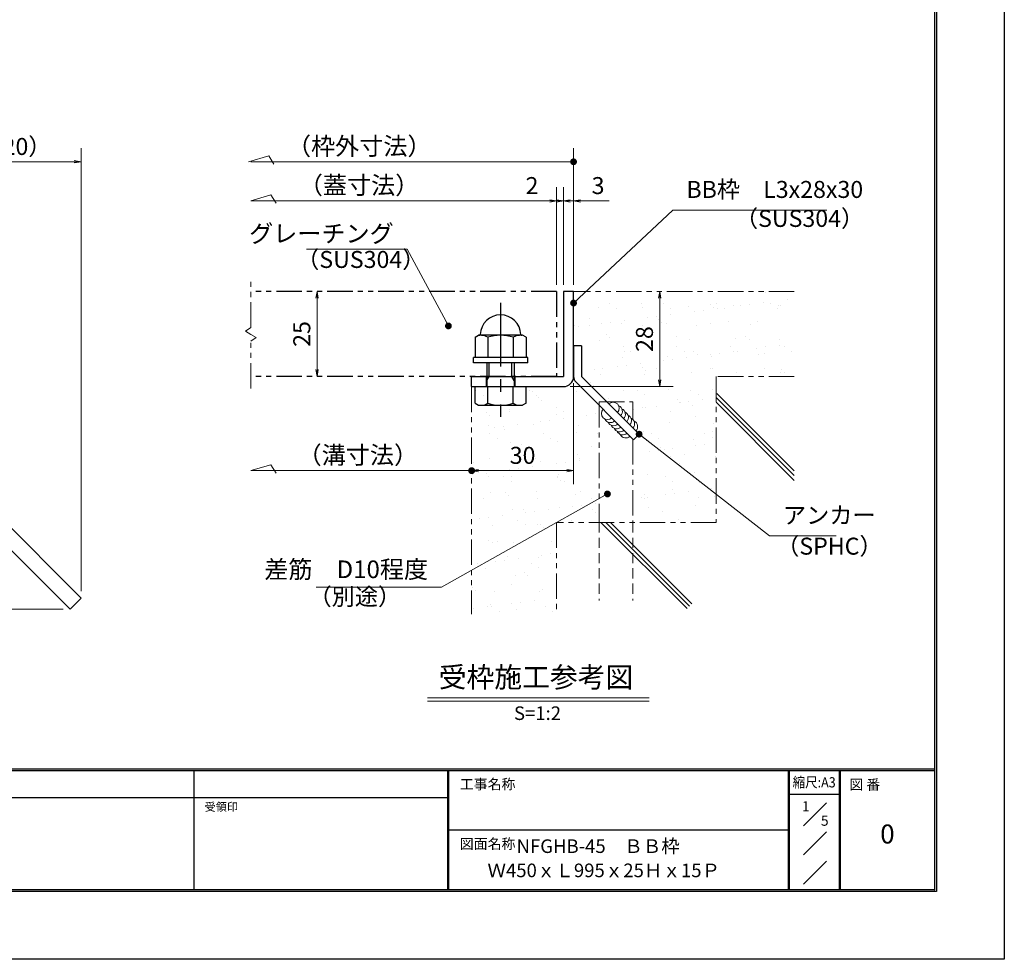
# Model space of a CAD drawing. Extents: x 0 to 2100, y 0 to 1485.
# Drawn here: x 1375 to 2100, y 0 to 692 of the extents above; entities that cross this region are included whole.
import ezdxf
from ezdxf.enums import TextEntityAlignment as Align

# ---------------------------------------------------------------- set-up
doc = ezdxf.new("R2010")
doc.units = 0
doc.header["$LTSCALE"] = 15
doc.header["$MEASUREMENT"] = 0
for name, pattern in [('CENTER', [2, 1.25, -0.25, 0.25, -0.25]), ('DASHED', [0.75, 0.5, -0.25]), ('PHANTOM', [2.5, 1.25, -0.25, 0.25, -0.25, 0.25, -0.25])]:
    doc.linetypes.add(name, pattern=pattern)
doc.layers.get('0').update_dxf_attribs({"color": 5, "linetype": 'CONTINUOUS'})
doc.layers.get('DEFPOINTS').update_dxf_attribs({"color": 250, "linetype": 'CONTINUOUS'})
for name, color, linetype in [('1-外形線', 7, 'CONTINUOUS'), ('2-中心線', 1, 'CENTER'), ('3-点\u3000線', 6, 'DASHED'), ('4-細\u3000線', 8, 'CONTINUOUS'), ('5-仮想線', 94, 'PHANTOM'), ('6-寸法文字', 7, 'CONTINUOUS'), ('7-図\u3000枠', 160, 'CONTINUOUS')]:
    doc.layers.add(name, color=color, linetype=linetype)
for name, color, linetype, lineweight in [('アンカー', 7, 'CONTINUOUS', 25), ('ハッチング', 253, 'CONTINUOUS', 15), ('寸法注釈', 30, 'CONTINUOUS', 18), ('想像線', 252, 'PHANTOM', 15), ('枠', 7, 'CONTINUOUS', 25), ('締付部品', 7, 'CONTINUOUS', 25), ('蓋', 5, 'CONTINUOUS', 25)]:
    doc.layers.add(name, color=color, linetype=linetype, lineweight=lineweight)
doc.styles.add('BIGFONT', font='romans.shx', dxfattribs={"width": 0.7336, "bigfont": 'extfont.shx'})
doc.styles.get("Standard").update_dxf_attribs({"font": 'ROMANS.SHX', "width": 0.8, "height": 12.5, "bigfont": 'EXTFONT.SHX'})
doc.styles.add('丸ゴシック', font='HGRSMP.TTF', dxfattribs={"width": 0.9})
doc.dimstyles.get("Standard").update_dxf_attribs({"dimscale": 5, "dimtxt": 12.5, "dimasz": 2, "dimexe": 0.5, "dimexo": 0.5, "dimgap": 0.5, "dimtad": 3, "dimdec": 4, "dimdsep": 46, "dimtxsty": 'Standard', "dimblk1": 'OPEN', "dimblk2": 'OPEN', "dimsah": 1, "dimcen": 0, "dimclrd": 30, "dimclre": 30, "dimclrt": 256, "dimadec": 4, "dimazin": 2, "dimtfac": 1, "dimtdec": 4, "dimtmove": 0, "dimatfit": 3, "dimldrblk": 'OPEN', "dimfxl": 0, "dimtolj": 1, "dimlwd": -1, "dimlwe": -1, "dimarcsym": 0})

# ---------------------------------------------------------------- blocks, each defined once
blk = doc.blocks.new('_OPEN')
at = {"color": 0, "linetype": 'ByBlock'}
for p, q in [((-1, 0.17), (0, 0)), ((0, 0), (-1, -0.17)), ((0, 0), (-1, 0))]:
    blk.add_line(p, q, dxfattribs=at)
blk = doc.blocks.new('*D137')
at = {"layer": 'DEFPOINTS', "color": 0}
for p in [(1420.45, 587.03), (1323.93, 491.19), (1420.45, 265.94)]:
    blk.add_point(p, dxfattribs=at)
at = {"layer": '寸法注釈', "color": 30}
for p, q in [((1323.93, 496.19), (1323.93, 597.03)), ((1420.45, 270.94), (1420.45, 597.03)), ((1328.93, 587.03), (1415.45, 587.03))]:
    blk.add_line(p, q, dxfattribs=at)
at = {"layer": '寸法注釈', "color": 30, "xscale": 5, "yscale": 5, "zscale": 5, "rotation": 180}
blk.add_blockref('_OPEN', (1323.93, 587.03), dxfattribs=at)
at = {"layer": '寸法注釈', "color": 30, "xscale": 5, "yscale": 5, "zscale": 5}
blk.add_blockref('_OPEN', (1420.45, 587.03), dxfattribs=at)
at = {"layer": '寸法注釈', "color": 7, "insert": (1372.19, 598.28), "char_height": 12.5, "attachment_point": 5, "style": 'BIGFONT'}
blk.add_mtext('\\A1;（20）', dxfattribs=at)
blk = doc.blocks.new('_Dot')
at = {"color": 0, "linetype": 'ByBlock', "lineweight": -2}
blk.add_line((-0.5, 0), (-1, 0), dxfattribs=at)
at = {"color": 0, "linetype": 'ByBlock', "const_width": 0.5}
blk.add_lwpolyline([(-0.25, 0, 1), (0.25, 0, 1)], format="xyb", close=True, dxfattribs=at)
blk = doc.blocks.new('A$C6EB770D1')
at = {"layer": 'アンカー'}
for p, q in [((26.05, 19.3), (9.05, 2.3)), ((27.68, 17.68), (26.05, 19.3)), ((27.68, 17.68), (10.67, 0.67)), ((0, 2.3), (9.05, 2.3)), ((0, 2.3), (0, 0)), ((0, 0), (9.05, 0))]:
    blk.add_line(p, q, dxfattribs=at)
blk.add_arc((9.05, 2.3), 2.3, 270, 315, dxfattribs=at)
blk = doc.blocks.new('*D141')
at = {"layer": 'DEFPOINTS', "color": 0}
for p in [(1083.7, 351.19), (1173.93, 351.19), (1412.32, 257.8)]:
    blk.add_point(p, dxfattribs=at)
at = {"layer": '寸法注釈', "color": 30}
for p, q in [((1168.93, 351.19), (1073.7, 351.19)), ((1083.7, 262.8), (1083.7, 346.19)), ((1407.32, 257.8), (1073.7, 257.8))]:
    blk.add_line(p, q, dxfattribs=at)
at = {"layer": '寸法注釈', "color": 30, "xscale": 5, "yscale": 5, "zscale": 5}
for p, rotation in [((1083.7, 351.19), 90), ((1083.7, 257.8), 270)]:
    blk.add_blockref('_OPEN', p, dxfattribs=dict(at, rotation=rotation))
at = {"layer": '寸法注釈', "color": 7, "insert": (1072.45, 304.5), "char_height": 12.5, "attachment_point": 5, "rotation": 90, "style": 'BIGFONT'}
blk.add_mtext('\\A1;（20）', dxfattribs=at)
blk = doc.blocks.new('*D147')
at = {"layer": 'DEFPOINTS', "color": 0}
for p in [(1545.45, 587.03), (1545.45, 500.35), (1782.95, 491.53)]:
    blk.add_point(p, dxfattribs=at)
at = {"layer": '寸法注釈', "color": 30}
for p, q in [((1782.95, 496.53), (1782.95, 597.03)), ((1777.95, 587.03), (1545.45, 587.03))]:
    blk.add_line(p, q, dxfattribs=at)
at = {"layer": '寸法注釈', "color": 30, "xscale": 5, "yscale": 5, "zscale": 5}
blk.add_blockref('_Dot', (1782.95, 587.03), dxfattribs=at)
at = {"layer": '寸法注釈', "color": 7, "insert": (1625.22, 598.53), "char_height": 13, "attachment_point": 5, "style": 'BIGFONT'}
blk.add_mtext('\\A1;（枠外寸法）', dxfattribs=at)
blk = doc.blocks.new('_None')
blk = doc.blocks.new('*D148')
at = {"layer": 'DEFPOINTS', "color": 0}
for p in [(1545.45, 558.25), (1545.45, 500.35), (1770.45, 491.53)]:
    blk.add_point(p, dxfattribs=at)
at = {"layer": '寸法注釈', "color": 30}
for p, q in [((1770.45, 496.53), (1770.45, 568.25)), ((1770.45, 558.25), (1545.45, 558.25))]:
    blk.add_line(p, q, dxfattribs=at)
at = {"layer": '寸法注釈', "color": 7, "insert": (1625.08, 569.75), "char_height": 13, "attachment_point": 5, "style": 'BIGFONT'}
blk.add_mtext('\\A1;（蓋寸法）', dxfattribs=at)
blk = doc.blocks.new('*D149')
at = {"layer": 'DEFPOINTS', "color": 0}
for p in [(1782.95, 429.03), (1707.95, 393.64), (1707.95, 359.67)]:
    blk.add_point(p, dxfattribs=at)
at = {"layer": '寸法注釈', "color": 30}
for p, q in [((1782.95, 424.03), (1782.95, 349.67)), ((1777.95, 359.67), (1712.95, 359.67))]:
    blk.add_line(p, q, dxfattribs=at)
at = {"layer": '寸法注釈', "color": 30, "xscale": 5, "yscale": 5, "zscale": 5, "rotation": 180}
blk.add_blockref('_OPEN', (1707.95, 359.67), dxfattribs=at)
at = {"layer": '寸法注釈', "color": 30, "xscale": 5, "yscale": 5, "zscale": 5}
blk.add_blockref('_OPEN', (1782.95, 359.67), dxfattribs=at)
at = {"layer": '寸法注釈', "color": 7, "insert": (1745.45, 370.92), "char_height": 12.5, "attachment_point": 5, "style": 'BIGFONT'}
blk.add_mtext('\\A1;30', dxfattribs=at)
blk = doc.blocks.new('*D150')
at = {"layer": 'DEFPOINTS', "color": 0}
for p in [(1770.45, 558.25), (1770.45, 491.53), (1775.45, 491.53)]:
    blk.add_point(p, dxfattribs=at)
at = {"layer": '寸法注釈', "color": 30}
for p, q in [((1770.45, 496.53), (1770.45, 568.25)), ((1775.45, 496.53), (1775.45, 568.25)), ((1765.45, 558.25), (1744.34, 558.25)), ((1775.45, 558.25), (1770.45, 558.25)), ((1780.45, 558.25), (1785.45, 558.25))]:
    blk.add_line(p, q, dxfattribs=at)
at = {"layer": '寸法注釈', "color": 30, "xscale": 5, "yscale": 5, "zscale": 5}
blk.add_blockref('_OPEN', (1770.45, 558.25), dxfattribs=at)
at = {"layer": '寸法注釈', "color": 30, "xscale": 5, "yscale": 5, "zscale": 5, "rotation": 180}
blk.add_blockref('_OPEN', (1775.45, 558.25), dxfattribs=at)
at = {"layer": '寸法注釈', "color": 7, "insert": (1752.39, 569.5), "char_height": 12.5, "attachment_point": 5, "style": 'BIGFONT'}
blk.add_mtext('\\A1;2', dxfattribs=at)
blk = doc.blocks.new('*D151')
at = {"layer": 'DEFPOINTS', "color": 0}
for p in [(1545.45, 430.28), (1545.45, 359.67), (1707.95, 359.67)]:
    blk.add_point(p, dxfattribs=at)
at = {"layer": '寸法注釈', "color": 30}
for p, q in [((1707.95, 364.67), (1707.95, 369.67)), ((1702.95, 359.67), (1545.45, 359.67))]:
    blk.add_line(p, q, dxfattribs=at)
at = {"layer": '寸法注釈', "color": 30, "xscale": 5, "yscale": 5, "zscale": 5}
blk.add_blockref('_Dot', (1707.95, 359.67), dxfattribs=at)
at = {"layer": '寸法注釈', "color": 7, "insert": (1624.2, 371.17), "char_height": 13, "attachment_point": 5, "style": 'BIGFONT'}
blk.add_mtext('\\A1;（溝寸法）', dxfattribs=at)
blk = doc.blocks.new('*D152')
at = {"layer": 'DEFPOINTS', "color": 0}
for p in [(1593.74, 491.53), (1593.74, 429.03), (1594.19, 429.03)]:
    blk.add_point(p, dxfattribs=at)
at = {"layer": '寸法注釈', "color": 30}
blk.add_line((1594.19, 486.53), (1594.19, 434.03), dxfattribs=at)
at = {"layer": '寸法注釈', "color": 30, "xscale": 5, "yscale": 5, "zscale": 5}
for p, rotation in [((1594.19, 491.53), 90), ((1594.19, 429.03), 270)]:
    blk.add_blockref('_OPEN', p, dxfattribs=dict(at, rotation=rotation))
at = {"layer": '寸法注釈', "color": 7, "insert": (1582.94, 460.28), "char_height": 12.5, "attachment_point": 5, "rotation": 90, "style": 'BIGFONT'}
blk.add_mtext('\\A1;25', dxfattribs=at)
blk = doc.blocks.new('*D153')
at = {"layer": 'DEFPOINTS', "color": 0}
for p in [(1782.95, 558.25), (1775.45, 491.53), (1782.95, 491.53)]:
    blk.add_point(p, dxfattribs=at)
at = {"layer": '寸法注釈', "color": 30}
for p, q in [((1775.45, 496.53), (1775.45, 568.25)), ((1782.95, 496.53), (1782.95, 568.25)), ((1770.45, 558.25), (1765.45, 558.25)), ((1775.45, 558.25), (1782.95, 558.25)), ((1787.95, 558.25), (1809.06, 558.25))]:
    blk.add_line(p, q, dxfattribs=at)
at = {"layer": '寸法注釈', "color": 30, "xscale": 5, "yscale": 5, "zscale": 5}
blk.add_blockref('_OPEN', (1775.45, 558.25), dxfattribs=at)
at = {"layer": '寸法注釈', "color": 30, "xscale": 5, "yscale": 5, "zscale": 5, "rotation": 180}
blk.add_blockref('_OPEN', (1782.95, 558.25), dxfattribs=at)
at = {"layer": '寸法注釈', "color": 7, "insert": (1801.01, 569.5), "char_height": 12.5, "attachment_point": 5, "style": 'BIGFONT'}
blk.add_mtext('\\A1;3', dxfattribs=at)
blk = doc.blocks.new('*D154')
at = {"layer": 'DEFPOINTS', "color": 0}
for p in [(1782.95, 491.53), (1846.39, 491.53), (1775.45, 421.53)]:
    blk.add_point(p, dxfattribs=at)
at = {"layer": '寸法注釈', "color": 30}
for p, q in [((1846.39, 426.53), (1846.39, 486.53)), ((1780.45, 421.53), (1856.39, 421.53))]:
    blk.add_line(p, q, dxfattribs=at)
at = {"layer": '寸法注釈', "color": 30, "xscale": 5, "yscale": 5, "zscale": 5}
for p, rotation in [((1846.39, 491.53), 90), ((1846.39, 421.53), 270)]:
    blk.add_blockref('_OPEN', p, dxfattribs=dict(at, rotation=rotation))
at = {"layer": '寸法注釈', "color": 7, "insert": (1835.14, 456.53), "char_height": 12.5, "attachment_point": 5, "rotation": 90, "style": 'BIGFONT'}
blk.add_mtext('\\A1;28', dxfattribs=at)
blk = doc.blocks.new('A$C137235B9')
at = {"layer": '枠'}
for p, q in [((21.69, 12.25), (24.69, 12.25)), ((21.69, 3.75), (24.69, 3.75))]:
    blk.add_line(p, q, dxfattribs=at)
at = {"layer": '締付部品'}
for p, q in [((10.17, 15.51), (9.59, 14.5)), ((9.59, 14.5), (9.59, 1.5)), ((10.17, 15.51), (16.09, 15.51)), ((16.09, 16), (16.09, 0)), ((17.69, 16), (16.09, 16)), ((17.69, 16), (17.69, 0)), ((24.69, 0.49), (24.69, 15.51)), ((29.61, 15.51), (24.69, 15.51)), ((29.61, 15.51), (30.19, 14.5)), ((30.19, 1.5), (30.19, 14.5)), ((10.17, 11.75), (16.09, 11.75)), ((17.69, 12), (24.69, 12)), ((22.87, 12), (21.69, 11.32)), ((21.69, 4), (21.69, 12)), ((29.61, 11.75), (24.69, 11.75)), ((21.69, 11.32), (17.69, 11.32)), ((10.17, 4.25), (16.09, 4.25)), ((21.69, 4.68), (17.69, 4.68)), ((17.69, 4), (24.69, 4)), ((22.87, 4), (21.69, 4.68)), ((29.61, 4.25), (24.69, 4.25)), ((10.17, 0.49), (9.59, 1.5)), ((10.17, 0.49), (16.09, 0.49)), ((17.69, 0), (16.09, 0)), ((29.61, 0.49), (24.69, 0.49)), ((29.61, 0.49), (30.19, 1.5))]:
    blk.add_line(p, q, dxfattribs=at)
at = {"layer": '締付部品', "color": 6, "linetype": 'CENTER'}
blk.add_line((0, 8), (33.59, 8), dxfattribs=at)
at = {"layer": '締付部品'}
for centre, radius, start, end in [((9.59, 8), 6, 92.7294, 267.2706), ((9.29, 14.29), 0.3, 272.7294, 0), ((12.92, 13.63), 3.32, 180, 214.3842), ((22.01, 8), 12.42, 162.412, 197.588), ((26.87, 13.63), 3.32, 325.6158, 0), ((17.77, 8), 12.42, 342.412, 17.588), ((12.92, 2.37), 3.32, 145.6158, 180), ((26.87, 2.37), 3.32, 0, 34.3842), ((9.29, 1.71), 0.3, 0, 87.2706)]:
    blk.add_arc(centre, radius, start, end, dxfattribs=at)

msp = doc.modelspace()

# ---------------------------------------------------------------- hatches: boundary and pattern name
at = {"layer": 'ハッチング'}
h = msp.add_hatch(dxfattribs=at)
h.set_pattern_fill('AR-SAND', color=256, scale=0.5, style=0)
h.set_pattern_definition([(37.5, (1647.695, -440.656), (-0.8, 24.47066), [0, -19.304, 0, -21.59, 0, -20.6375]), (7.5, (1647.695, -440.656), (22.4762, 35.8413), [0, -10.414, 0, -17.399, 0, -6.6675]), (327.5, (1632.074, -440.656), (39.5496, 0.07186), [0, -6.35, 0, -22.86, 0, -29.845]), (317.5, (1632.074, -440.656), (38.1778, 11.1465), [0, -3.175, 0, -14.986, 0, -17.145])])
h.paths.add_polyline_path([(1945.45, 491.53), (1782.95, 491.53), (1782.95, 451.65), (1788.7, 451.65), (1788.7, 429.03), (1807.45, 410.28), (1826.7, 410.28), (1826.7, 397.32, -0.081826), (1827.5, 396.11, -0.525984), (1828.83, 388.9), (1831.21, 386.52), (1827.14, 382.45), (1826.7, 382.9), (1826.7, 321.53), (1887.95, 321.53), (1887.95, 429.03), (1945.45, 429.03)])
h.paths.add_polyline_path([(1801.7, 407.9), (1784.63, 424.96, -0.198912), (1782.95, 429.03, -0.414214), (1775.45, 421.53), (1707.95, 421.53), (1707.95, 254.03), (1770.45, 254.03), (1770.45, 321.53), (1801.7, 321.53)])
h.paths.add_polyline_path([(1825.77, 445.98), (1825.77, 467.08), (1844.52, 467.08), (1844.52, 445.98)], flags=24)
h.paths.add_polyline_path([(1734.9, 380.3), (1756, 380.3), (1756, 361.55), (1734.9, 361.55)], flags=24)

# ---------------------------------------------------------------- linework, layer by layer
at = {"layer": '1-外形線'}
msp.add_line((2048.55, 51.25), (2048.75, 51.25), dxfattribs=at)
at = {"layer": '2-中心線'}
msp.add_line((2048.55, 51.25), (2048.75, 51.25), dxfattribs=at)
at = {"layer": '3-点\u3000線'}
msp.add_line((2048.55, 51.25), (2048.75, 51.25), dxfattribs=at)
at = {"layer": '4-細\u3000線'}
msp.add_line((2048.55, 51.25), (2048.75, 51.25), dxfattribs=at)
at = {"layer": '5-仮想線'}
msp.add_line((2048.55, 51.25), (2048.75, 51.25), dxfattribs=at)
at = {"layer": '6-寸法文字'}
msp.add_line((2048.55, 51.25), (2048.75, 51.25), dxfattribs=at)
at = {"layer": '7-図\u3000枠', "color": 253}
for p, q in [((2050, 1435), (2050, 50)), ((2048.75, 51.25), (2048.75, 1433.75)), ((2048.75, 140), (76.25, 140)), ((2048.75, 138.75), (76.25, 138.75)), ((1503.75, 51.25), (1503.75, 138.75)), ((1690.5, 51.25), (1690.5, 138.75)), ((1691.25, 51.25), (1691.25, 138.75)), ((1941.25, 51.25), (1941.25, 138.75)), ((1942, 51.25), (1942, 138.75)), ((1978.75, 51.25), (1978.75, 138.75)), ((1979.5, 51.25), (1979.5, 138.75)), ((1690.5, 118.75), (1166.25, 118.75)), ((1978.75, 121.25), (1942, 121.25)), ((1969.08, 115.21), (1952.22, 98.34)), ((1941.25, 95), (1691.25, 95)), ((1969.08, 93.73), (1952.22, 76.86)), ((1969.08, 72.26), (1952.22, 55.39)), ((2048.75, 51.25), (76.25, 51.25)), ((2050, 50), (75, 50))]:
    msp.add_line(p, q, dxfattribs=at)
at = {"layer": '7-図\u3000枠'}
msp.add_line((2048.55, 51.25), (2048.75, 51.25), dxfattribs=at)
at = {"layer": 'DEFPOINTS'}
for p, q in [((2100, 1485), (2100, 0)), ((2048.55, 51.25), (2048.75, 51.25)), ((2100, 0), (0, 0))]:
    msp.add_line(p, q, dxfattribs=at)
at = {"layer": 'ハッチング'}
for p, q in [((1887.95, 413.53), (1945.45, 356.03)), ((1888.49, 416.53), (1945.45, 359.56)), ((1887.95, 409.99), (1945.45, 352.49)), ((1803.13, 321.53), (1866.54, 258.12)), ((1806.66, 321.53), (1868.31, 259.89)), ((1810.2, 321.53), (1870.08, 261.65))]:
    msp.add_line(p, q, dxfattribs=at)
at = {"layer": '寸法注釈'}
for p, q in [((1543.75, 587.03), (1558.55, 591.35)), ((1558.55, 591.35), (1562.38, 585.28)), ((1545.45, 558.25), (1560.25, 562.57)), ((1560.25, 562.57), (1564.08, 556.5)), ((1545.45, 359.67), (1560.25, 364)), ((1560.25, 364), (1564.08, 357.93)), ((1675.57, 192.48), (1838.65, 192.48)), ((1675.57, 189.98), (1838.65, 189.98))]:
    msp.add_line(p, q, dxfattribs=at)
at = {"layer": '想像線'}
for p, q in [((1545.45, 464.95), (1545.45, 499.84)), ((1945.45, 491.53), (1782.95, 491.53)), ((1545.45, 464.95), (1541.52, 462.32)), ((1541.52, 462.32), (1545.45, 459.99)), ((1549.38, 457.66), (1545.45, 459.99)), ((1545.45, 455.03), (1549.38, 457.66)), ((1545.45, 420.11), (1545.45, 455.03)), ((1887.95, 429.03), (1887.95, 321.53)), ((1945.45, 429.03), (1887.95, 429.03)), ((1707.95, 421.53), (1707.95, 254.03)), ((1801.7, 410.28), (1801.7, 321.53)), ((1801.7, 410.28), (1826.7, 410.28)), ((1826.7, 410.28), (1826.7, 397.32)), ((1826.7, 382.9), (1826.7, 321.53)), ((1770.45, 321.53), (1770.45, 254.03)), ((1887.95, 321.53), (1770.45, 321.53))]:
    msp.add_line(p, q, dxfattribs=at)
at = {"layer": '想像線', "linetype": 'DASHED'}
for p, q in [((1801.7, 321.53), (1801.7, 264.03)), ((1826.7, 321.53), (1826.7, 264.03))]:
    msp.add_line(p, q, dxfattribs=at)
at = {"layer": '想像線', "linetype": 'ByBlock', "ltscale": 10}
for centre, start, end in [((1812.15, 405.58), 315, 135), ((1814.41, 403.32), 315, 65.97458), ((1807.89, 401.7), 135, 315), ((1816.66, 401.07), 315, 65.97458), ((1818.92, 398.81), 315, 65.97458), ((1821.17, 396.56), 315, 65.97458), ((1810.15, 399.45), 204.02542, 315), ((1812.4, 397.19), 204.02542, 315), ((1814.66, 394.94), 204.02542, 315), ((1823.43, 394.3), 315, 65.97458), ((1825.68, 392.05), 315, 65.97458), ((1816.91, 392.68), 204.02542, 315), ((1819.17, 390.43), 204.02542, 315), ((1821.42, 388.17), 204.02542, 315)]:
    msp.add_arc(centre, 4.46, start, end, dxfattribs=at)
at = {"layer": '枠'}
for p, q in [((1775.45, 491.53), (1775.45, 429.03)), ((1782.95, 491.53), (1775.45, 491.53)), ((1782.95, 429.03), (1782.95, 491.53)), ((1782.95, 451.65), (1782.95, 429.03)), ((1788.7, 451.65), (1782.95, 451.65)), ((1788.7, 451.65), (1788.7, 429.03)), ((1707.95, 429.03), (1775.45, 429.03)), ((1707.95, 421.53), (1707.95, 429.03)), ((1831.21, 386.52), (1788.7, 429.03)), ((1707.95, 421.53), (1775.45, 421.53)), ((1827.14, 382.45), (1784.63, 424.96)), ((1827.14, 382.45), (1831.21, 386.52))]:
    msp.add_line(p, q, dxfattribs=at)
for centre, radius, start, end in [((1775.45, 429.03), 7.5, 270, 0), ((1788.7, 429.03), 5.75, 180, 225)]:
    msp.add_arc(centre, radius, start, end, dxfattribs=at)
at = {"layer": '蓋', "linetype": 'PHANTOM'}
for p, q in [((1770.45, 491.53), (1545.45, 491.53)), ((1770.45, 491.53), (1770.45, 429.03)), ((1770.45, 429.03), (1545.45, 429.03))]:
    msp.add_line(p, q, dxfattribs=at)

# ---------------------------------------------------------------- block references
at = {"layer": 'アンカー', "xscale": 5, "yscale": 5, "zscale": 5, "rotation": 270}
msp.add_blockref('A$C6EB770D1', (1323.93, 396.19), dxfattribs=at)
at = {"layer": '締付部品', "xscale": 2.5, "yscale": 2.5, "zscale": 2.5, "rotation": 270}
msp.add_blockref('A$C137235B9', (1709.2, 483.26), dxfattribs=at)

# ---------------------------------------------------------------- texts
at = {"layer": '7-図\u3000枠', "color": 0}
for s, height, p in [('工事名称', 7.5, (1699.24, 125.17)), ('図 番', 7.5, (1985.94, 124.81)), ('受領印', 6, (1511.44, 109.19)), ('図面名称', 7.5, (1699.24, 81.26))]:
    msp.add_text(s, height=height, dxfattribs=at).set_placement(p)
at = {"layer": '7-図\u3000枠', "color": 0, "width": 0.9}
msp.add_text('縮尺:A3', height=7.5, dxfattribs=at).set_placement((1960.03, 126.53), align=Align.CENTER)
at = {"layer": '7-図\u3000枠'}
for s, height, p in [('1', 7.5, (1953.93, 108.85)), ('5', 7.5, (1967.83, 98.31)), ('0', 14, (2013.97, 85.22))]:
    msp.add_text(s, height=height, dxfattribs=at).set_placement(p, align=Align.CENTER)
for s, p in [('NFGHB-45\u3000ＢＢ枠', (1741.04, 78.27)), ('Ｗ450ｘＬ995ｘ25Ｈｘ15Ｐ', (1719.58, 60.46))]:
    msp.add_text(s, height=10, dxfattribs=at).set_placement(p)
at = {"layer": '寸法注釈', "color": 7, "style": '丸ゴシック'}
for s, height, p in [('受枠施工参考図', 15, (1755.3, 205.72)), ('S=1:2', 10, (1756.42, 179.85))]:
    msp.add_text(s, height=height, dxfattribs=at).set_placement(p, align=Align.MIDDLE)
at = {"layer": '寸法注釈', "color": 7, "style": 'BIGFONT'}
for s, insert, char_height, attachment_point in [('BB枠\u3000L3x28x30', (1866.03, 556.5), 12.5, 7), ('（SUS304）', (1901.72, 535.17), 12.5, 7), ('\\A1;グレーチング', (1650.59, 527.71), 13, 9), ('（SUS304）', (1578.77, 504.97), 12.5, 7), ('アンカー', (1937.08, 316.73), 12.5, 7), ('（SPHC）', (1932.09, 293.94), 12.5, 7), ('差筋\u3000D10程度', (1675.88, 285.38), 13, 6), ('（別途）', (1587.87, 256.82), 12.5, 7)]:
    msp.add_mtext(s, dxfattribs=dict(at, insert=insert, char_height=char_height, attachment_point=attachment_point))

# ---------------------------------------------------------------- dimensions: what is measured, and where the dimension line sits
at = {"layer": '寸法注釈'}
dim = msp.add_linear_dim(base=(1420.45, 587.03), p1=(1323.93, 491.19), p2=(1420.45, 265.94), text='（20）', dimstyle='Standard', override={"dimscale": 5, "dimtxt": 2.5, "dimasz": 1, "dimexe": 2, "dimexo": 1, "dimgap": 1, "dimtad": 3, "dimtih": 0, "dimtoh": 0, "dimdec": 1, "dimlfac": 0.2, "dimzin": 8, "dimtxsty": 'BIGFONT', "dimblk": 'Dot', "dimcen": -0.09, "dimclrd": 30, "dimclre": 30, "dimclrt": 7, "dimadec": 1, "dimtdec": 1, "dimtofl": 1, "dimldrblk": 'Dot', "dimtvp": 1, "dimtzin": 8}, dxfattribs=at)
dim.commit()
dim.dimension.update_dxf_attribs({"geometry": '*D137', "text_midpoint": (1372.19, 598.28)})
for base, p1, p2, text, override, picture, middle in [((1545.45, 587.03), (1782.95, 491.53), (1545.45, 500.35), '（枠外寸法）', {"dimscale": 5, "dimtxt": 2.6, "dimasz": 1, "dimexe": 2, "dimexo": 1, "dimgap": 1, "dimtad": 3, "dimtih": 0, "dimtoh": 0, "dimdec": 1, "dimlfac": 0.2, "dimzin": 8, "dimtxsty": 'BIGFONT', "dimblk1": 'Dot', "dimblk2": 'None', "dimsah": 1, "dimcen": -0.09, "dimse1": 0, "dimse2": 1, "dimclrd": 30, "dimclre": 30, "dimclrt": 7, "dimadec": 1, "dimtdec": 1, "dimtofl": 1, "dimldrblk": 'Dot', "dimtvp": 1, "dimtzin": 8}, '*D147', (1625.22, 587.03)), ((1545.45, 558.25), (1770.45, 491.53), (1545.45, 500.35), '（蓋寸法）', {"dimscale": 5, "dimtxt": 2.6, "dimasz": 1, "dimexe": 2, "dimexo": 1, "dimgap": 1, "dimtad": 3, "dimtih": 0, "dimtoh": 0, "dimdec": 1, "dimlfac": 0.2, "dimzin": 8, "dimtxsty": 'BIGFONT', "dimblk1": 'None', "dimblk2": 'None', "dimsah": 1, "dimcen": -0.09, "dimse1": 0, "dimse2": 1, "dimclrd": 30, "dimclre": 30, "dimclrt": 7, "dimadec": 1, "dimtdec": 1, "dimtofl": 1, "dimldrblk": 'Dot', "dimtvp": 1, "dimtzin": 8}, '*D148', (1625.08, 558.25)), ((1545.45, 359.67), (1707.95, 359.67), (1545.45, 430.28), '（溝寸法）', {"dimscale": 5, "dimtxt": 2.6, "dimasz": 1, "dimexe": 2, "dimexo": 1, "dimgap": 1, "dimtad": 3, "dimtih": 0, "dimtoh": 0, "dimdec": 1, "dimlfac": 0.2, "dimzin": 8, "dimtxsty": 'BIGFONT', "dimblk1": 'Dot', "dimblk2": 'None', "dimsah": 1, "dimcen": -0.09, "dimse2": 1, "dimclrd": 30, "dimclre": 30, "dimclrt": 7, "dimadec": 1, "dimtdec": 1, "dimtofl": 1, "dimldrblk": 'Dot', "dimtvp": 1, "dimtzin": 8}, '*D151', (1624.2, 359.67))]:
    dim = msp.add_linear_dim(base=base, p1=p1, p2=p2, text=text, dimstyle='Standard', override=override, dxfattribs=at)
    dim.commit()
    dim.dimension.update_dxf_attribs({"geometry": picture, "text_midpoint": middle, "dimtype": 160})
for base, p1, p2, override, picture, middle in [((1770.45, 558.25), (1775.45, 491.53), (1770.45, 491.53), {"dimscale": 5, "dimtxt": 2.5, "dimasz": 1, "dimexe": 2, "dimexo": 1, "dimgap": 1, "dimtad": 3, "dimtih": 0, "dimtoh": 0, "dimdec": 1, "dimlfac": 0.4, "dimzin": 8, "dimtxsty": 'BIGFONT', "dimblk": 'Dot', "dimcen": -0.09, "dimclrd": 30, "dimclre": 30, "dimclrt": 7, "dimadec": 1, "dimtdec": 1, "dimtofl": 1, "dimldrblk": 'Dot', "dimtvp": 1, "dimtzin": 8}, '*D150', (1752.39, 569.5)), ((1782.95, 558.25), (1775.45, 491.53), (1782.95, 491.53), {"dimscale": 5, "dimtxt": 2.5, "dimasz": 1, "dimexe": 2, "dimexo": 1, "dimgap": 1, "dimtad": 3, "dimtih": 0, "dimtoh": 0, "dimdec": 1, "dimlfac": 0.4, "dimzin": 8, "dimtxsty": 'BIGFONT', "dimblk": 'Dot', "dimcen": -0.09, "dimclrd": 30, "dimclre": 30, "dimclrt": 7, "dimadec": 1, "dimtdec": 1, "dimtofl": 1, "dimldrblk": 'Dot', "dimtvp": 1, "dimtzin": 8}, '*D153', (1801.01, 569.5)), ((1707.95, 359.67), (1782.95, 429.03), (1707.95, 393.64), {"dimscale": 5, "dimtxt": 2.5, "dimasz": 1, "dimexe": 2, "dimexo": 1, "dimgap": 1, "dimtad": 3, "dimtih": 0, "dimtoh": 0, "dimdec": 1, "dimlfac": 0.4, "dimzin": 8, "dimtxsty": 'BIGFONT', "dimblk": 'Dot', "dimcen": -0.09, "dimse1": 0, "dimse2": 1, "dimclrd": 30, "dimclre": 30, "dimclrt": 7, "dimadec": 1, "dimtdec": 1, "dimtofl": 1, "dimldrblk": 'Dot', "dimtvp": 1, "dimtzin": 8}, '*D149', (1745.45, 370.92))]:
    dim = msp.add_linear_dim(base=base, p1=p1, p2=p2, dimstyle='Standard', override=override, dxfattribs=at)
    dim.commit()
    dim.dimension.update_dxf_attribs({"geometry": picture, "text_midpoint": middle})
for base, p1, p2, override, picture, middle in [((1594.19, 429.03), (1593.74, 491.53), (1593.74, 429.03), {"dimscale": 5, "dimtxt": 2.5, "dimasz": 1, "dimexe": 2, "dimexo": 1, "dimgap": 1, "dimtad": 3, "dimtih": 0, "dimtoh": 0, "dimdec": 1, "dimlfac": 0.4, "dimzin": 8, "dimtxsty": 'BIGFONT', "dimblk": 'Dot', "dimcen": -0.09, "dimse1": 1, "dimse2": 1, "dimclrd": 30, "dimclre": 30, "dimclrt": 7, "dimadec": 1, "dimtdec": 1, "dimtofl": 1, "dimldrblk": 'Dot', "dimtvp": 1, "dimtzin": 8}, '*D152', (1582.94, 460.28)), ((1846.39, 491.53), (1775.45, 421.53), (1782.95, 491.53), {"dimscale": 5, "dimtxt": 2.5, "dimasz": 1, "dimexe": 2, "dimexo": 1, "dimgap": 1, "dimtad": 3, "dimtih": 0, "dimtoh": 0, "dimdec": 1, "dimlfac": 0.4, "dimzin": 8, "dimtxsty": 'BIGFONT', "dimblk": 'Dot', "dimcen": -0.09, "dimse1": 0, "dimse2": 1, "dimclrd": 30, "dimclre": 30, "dimclrt": 7, "dimadec": 1, "dimtdec": 1, "dimtofl": 1, "dimldrblk": 'Dot', "dimtvp": 1, "dimtzin": 8}, '*D154', (1835.14, 456.53))]:
    dim = msp.add_linear_dim(base=base, p1=p1, p2=p2, angle=90, dimstyle='Standard', override=override, dxfattribs=at)
    dim.commit()
    dim.dimension.update_dxf_attribs({"geometry": picture, "text_midpoint": middle})
dim = msp.add_linear_dim(base=(1083.7, 351.19), p1=(1412.32, 257.8), p2=(1173.93, 351.19), angle=90, text='（20）', dimstyle='Standard', override={"dimscale": 5, "dimtxt": 2.5, "dimasz": 1, "dimexe": 2, "dimexo": 1, "dimgap": 1, "dimtad": 3, "dimtih": 0, "dimtoh": 0, "dimdec": 1, "dimlfac": 0.2, "dimzin": 8, "dimtxsty": 'BIGFONT', "dimblk": 'Dot', "dimcen": -0.09, "dimclrd": 30, "dimclre": 30, "dimclrt": 7, "dimadec": 1, "dimtdec": 1, "dimtofl": 1, "dimldrblk": 'Dot', "dimtvp": 1, "dimtzin": 8}, dxfattribs=at)
dim.commit()
dim.dimension.update_dxf_attribs({"geometry": '*D141', "text_midpoint": (1072.45, 304.5)})

# ---------------------------------------------------------------- leaders
at = {"layer": '寸法注釈', "annotation_type": 0, "has_hookline": 1}
for points, override, hookline_direction, text_width in [([(1782.95, 483.04), (1856.03, 551.5), (1861.03, 551.5)], {"dimscale": 5, "dimtxt": 2.5, "dimasz": 1, "dimexe": 2, "dimexo": 1, "dimgap": 1, "dimtad": 3, "dimtih": 0, "dimtoh": 0, "dimdec": 1, "dimlfac": 0.2, "dimzin": 8, "dimtxsty": 'BIGFONT', "dimcen": -0.09, "dimclrd": 30, "dimclre": 30, "dimclrt": 7, "dimadec": 1, "dimtdec": 1, "dimtofl": 1, "dimldrblk": 'Dot', "dimtvp": 1, "dimtzin": 8}, 0, 103.23), ([(1690.85, 466.21), (1660.59, 522.71), (1655.59, 522.71)], {"dimscale": 5, "dimtxt": 2.6, "dimasz": 1, "dimexe": 2, "dimexo": 1, "dimgap": 1, "dimtad": 3, "dimtih": 0, "dimtoh": 0, "dimdec": 1, "dimlfac": 0.2, "dimzin": 8, "dimtxsty": 'BIGFONT', "dimcen": -0.09, "dimse2": 1, "dimclrd": 30, "dimclre": 30, "dimclrt": 7, "dimadec": 1, "dimtdec": 1, "dimtofl": 1, "dimldrblk": 'Dot', "dimtvp": 1, "dimtzin": 8}, 1, 64.21), ([(1831.21, 386.52), (1927.08, 311.73), (1932.08, 311.73)], {"dimscale": 5, "dimtxt": 2.5, "dimasz": 1, "dimexe": 2, "dimexo": 1, "dimgap": 1, "dimtad": 3, "dimtih": 0, "dimtoh": 0, "dimdec": 1, "dimlfac": 0.2, "dimzin": 8, "dimtxsty": 'BIGFONT', "dimcen": -0.09, "dimclrd": 30, "dimclre": 30, "dimclrt": 7, "dimadec": 1, "dimtdec": 1, "dimtofl": 1, "dimldrblk": 'Dot', "dimtvp": 1, "dimtzin": 8}, 0, 39.13), ([(1807.9, 342.53), (1685.88, 273.88), (1680.88, 273.88)], {"dimscale": 5, "dimtxt": 2.6, "dimasz": 1, "dimexe": 2, "dimexo": 1, "dimgap": 1, "dimtad": 3, "dimtih": 0, "dimtoh": 0, "dimdec": 1, "dimlfac": 0.2, "dimzin": 8, "dimtxsty": 'BIGFONT', "dimcen": -0.09, "dimse2": 1, "dimclrd": 30, "dimclre": 30, "dimclrt": 7, "dimadec": 1, "dimtdec": 1, "dimtofl": 1, "dimldrblk": 'Dot', "dimtvp": 1, "dimtzin": 8}, 1, 82.38)]:
    msp.add_leader(points, dimstyle='Standard', override=override, dxfattribs=dict(at, hookline_direction=hookline_direction, text_width=text_width))

doc.saveas('drawing.dxf')
